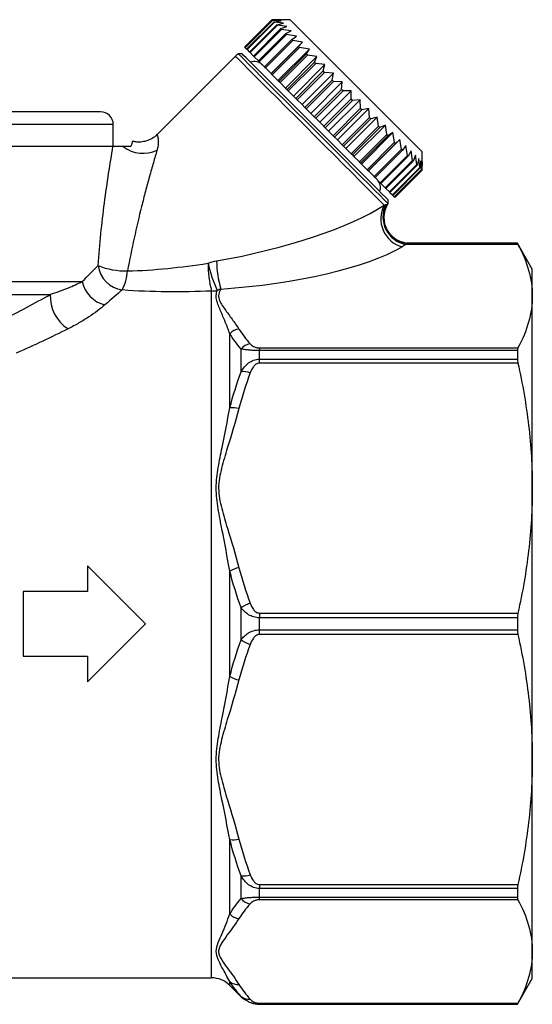
# Model space of a CAD drawing. Units: millimetres. Extents: x -35 to 597, y 12 to 339.
# Drawn here: x 185 to 225, y 205 to 281 of the extents above; entities that cross this region are included whole.
import ezdxf

# ---------------------------------------------------------------- set-up
doc = ezdxf.new("R2010")
doc.units = ezdxf.units.MM

msp = doc.modelspace()

# ---------------------------------------------------------------- linework, layer by layer
at = {"color": 7, "linetype": 'Continuous', "lineweight": 25}
for p, q in [((204.46, 281.453), (202.339, 279.332)), ((204.46, 281.453), (202.339, 279.332)), ((202.378, 279.293), (204.499, 281.414)), ((204.514, 281.4), (202.392, 279.279)), ((202.508, 279.162), (204.63, 281.284)), ((204.658, 281.256), (202.536, 279.134)), ((202.728, 278.943), (204.849, 281.064)), ((204.891, 281.023), (202.77, 278.901)), ((205.874, 281.453), (204.46, 281.453)), ((205.107, 281.442), (204.46, 281.453)), ((204.499, 281.414), (205.107, 281.442)), ((205.194, 281.356), (204.514, 281.4)), ((204.63, 281.284), (205.194, 281.356)), ((204.658, 281.256), (204.63, 281.284)), ((205.367, 281.183), (204.658, 281.256)), ((204.849, 281.064), (205.367, 281.183)), ((204.891, 281.023), (204.849, 281.064)), ((205.622, 280.928), (204.891, 281.023)), ((205.155, 280.759), (205.622, 280.928)), ((216.127, 271.2), (205.874, 281.453)), ((203.034, 278.637), (205.155, 280.759)), ((205.209, 280.704), (203.088, 278.583)), ((203.42, 278.251), (205.541, 280.372)), ((205.608, 280.306), (203.486, 278.184)), ((205.209, 280.704), (205.155, 280.759)), ((205.955, 280.595), (205.209, 280.704)), ((205.541, 280.372), (205.955, 280.595)), ((205.608, 280.306), (205.541, 280.372)), ((206.362, 280.187), (205.608, 280.306)), ((206.003, 279.911), (206.362, 280.187)), ((203.882, 277.789), (206.003, 279.911)), ((206.08, 279.833), (203.959, 277.712)), ((204.397, 277.274), (206.836, 279.713)), ((206.08, 279.833), (206.003, 279.911)), ((206.836, 279.713), (206.08, 279.833)), ((206.532, 279.381), (206.836, 279.713)), ((202.162, 278.802), (201.871, 278.802)), ((202.339, 279.332), (202.378, 279.293)), ((202.339, 279.332), (202.339, 279.332)), ((202.392, 279.279), (202.378, 279.293)), ((202.392, 279.279), (202.508, 279.162)), ((202.536, 279.134), (202.728, 278.943)), ((202.77, 278.901), (203.034, 278.637)), ((204.411, 277.26), (206.532, 279.381)), ((206.619, 279.294), (204.498, 277.173)), ((204.931, 276.74), (207.37, 279.18)), ((204.999, 276.672), (207.121, 278.793)), ((207.216, 278.698), (205.094, 276.576)), ((206.619, 279.294), (206.532, 279.381)), ((207.37, 279.18), (206.619, 279.294)), ((207.121, 278.793), (207.37, 279.18)), ((207.216, 278.698), (207.121, 278.793)), ((207.955, 278.595), (207.216, 278.698)), ((201.632, 278.625), (195.555, 272.548)), ((203.088, 278.583), (203.42, 278.251)), ((203.486, 278.184), (203.882, 277.789)), ((205.515, 276.155), (207.955, 278.595)), ((205.638, 276.033), (207.759, 278.154)), ((207.861, 278.052), (205.74, 275.931)), ((206.142, 275.529), (208.582, 277.968)), ((207.759, 278.154), (207.955, 278.595)), ((208.582, 277.968), (207.861, 278.052)), ((208.438, 277.476), (208.582, 277.968)), ((203.959, 277.712), (204.397, 277.274)), ((204.397, 277.274), (204.411, 277.26)), ((204.498, 277.173), (204.931, 276.74)), ((206.316, 275.355), (208.438, 277.476)), ((208.545, 277.369), (206.424, 275.247)), ((206.801, 274.87), (209.24, 277.309)), ((208.545, 277.369), (208.438, 277.476)), ((209.24, 277.309), (208.545, 277.369)), ((209.145, 276.768), (209.24, 277.309)), ((204.931, 276.74), (204.999, 276.672)), ((205.094, 276.576), (205.515, 276.155)), ((207.024, 274.647), (209.145, 276.768)), ((209.256, 276.657), (207.135, 274.536)), ((207.481, 274.19), (209.921, 276.629)), ((209.256, 276.657), (209.145, 276.768)), ((209.921, 276.629), (209.256, 276.657)), ((209.871, 276.042), (209.921, 276.629)), ((205.515, 276.155), (205.638, 276.033)), ((205.74, 275.931), (206.142, 275.529)), ((207.75, 273.921), (209.871, 276.042)), ((209.984, 275.93), (207.863, 273.808)), ((208.173, 273.498), (210.612, 275.938)), ((209.984, 275.93), (209.871, 276.042)), ((210.612, 275.938), (209.984, 275.93)), ((210.604, 275.31), (210.612, 275.938)), ((206.142, 275.529), (206.316, 275.355)), ((206.424, 275.247), (206.801, 274.87)), ((206.801, 274.87), (207.024, 274.647)), ((208.482, 273.188), (210.604, 275.31)), ((210.716, 275.197), (208.595, 273.076)), ((208.864, 272.807), (211.303, 275.247)), ((210.716, 275.197), (210.604, 275.31)), ((211.303, 275.247), (210.716, 275.197)), ((211.331, 274.582), (211.303, 275.247)), ((191.164, 274.315), (167.164, 274.315)), ((207.135, 274.536), (207.481, 274.19)), ((207.481, 274.19), (207.75, 273.921)), ((209.21, 272.461), (211.331, 274.582)), ((211.442, 274.471), (209.321, 272.35)), ((209.544, 272.127), (211.984, 274.566)), ((211.442, 274.471), (211.331, 274.582)), ((211.984, 274.566), (211.442, 274.471)), ((212.043, 273.871), (211.984, 274.566)), ((192.164, 271.615), (192.164, 273.315)), ((207.863, 273.808), (208.173, 273.498)), ((208.173, 273.498), (208.482, 273.188)), ((209.921, 271.749), (212.043, 273.871)), ((212.15, 273.763), (210.029, 271.642)), ((210.203, 271.468), (212.642, 273.907)), ((212.642, 273.907), (212.15, 273.763)), ((212.726, 273.187), (212.642, 273.907)), ((208.595, 273.076), (208.864, 272.807)), ((208.864, 272.807), (209.21, 272.461)), ((210.605, 271.066), (212.726, 273.187)), ((212.829, 273.085), (210.707, 270.963)), ((210.83, 270.841), (213.269, 273.281)), ((211.251, 270.42), (213.372, 272.542)), ((211.414, 270.256), (213.854, 272.696)), ((212.829, 273.085), (212.726, 273.187)), ((213.269, 273.281), (212.829, 273.085)), ((213.372, 272.542), (213.269, 273.281)), ((213.467, 272.446), (213.372, 272.542)), ((213.854, 272.696), (213.467, 272.446)), ((213.969, 271.945), (213.854, 272.696)), ((209.321, 272.35), (209.544, 272.127)), ((209.544, 272.127), (209.921, 271.749)), ((213.467, 272.446), (211.346, 270.325)), ((211.847, 269.823), (213.969, 271.945)), ((214.056, 271.858), (211.934, 269.736)), ((211.948, 269.723), (214.388, 272.162)), ((214.056, 271.858), (213.969, 271.945)), ((214.388, 272.162), (214.056, 271.858)), ((214.508, 271.406), (214.388, 272.162)), ((192.14, 271.615), (141.851, 271.615)), ((192.164, 271.615), (192.14, 271.615)), ((210.029, 271.642), (210.203, 271.468)), ((210.203, 271.468), (210.605, 271.066)), ((212.386, 269.285), (214.508, 271.406)), ((214.585, 271.329), (212.463, 269.207)), ((214.585, 271.329), (214.508, 271.406)), ((214.862, 271.688), (214.585, 271.329)), ((214.98, 270.933), (214.862, 271.688)), ((215.269, 271.281), (215.046, 270.867)), ((215.378, 270.535), (215.269, 271.281)), ((216.127, 269.786), (216.127, 271.2)), ((210.707, 270.963), (210.83, 270.841)), ((210.83, 270.841), (211.251, 270.42)), ((211.346, 270.325), (211.414, 270.256)), ((211.414, 270.256), (211.847, 269.823)), ((212.859, 268.812), (214.98, 270.933)), ((215.046, 270.867), (212.925, 268.746)), ((213.257, 268.414), (215.378, 270.535)), ((215.433, 270.481), (213.312, 268.359)), ((215.046, 270.867), (214.98, 270.933)), ((215.433, 270.481), (215.378, 270.535)), ((215.603, 270.947), (215.433, 270.481)), ((215.697, 270.217), (215.603, 270.947)), ((215.858, 270.692), (215.738, 270.175)), ((215.93, 269.984), (215.858, 270.692)), ((216.03, 270.52), (215.958, 269.955)), ((216.074, 269.839), (216.03, 270.52)), ((216.117, 270.433), (216.088, 269.825)), ((216.127, 269.786), (216.117, 270.433)), ((211.934, 269.736), (211.948, 269.723)), ((211.948, 269.723), (212.386, 269.285)), ((213.575, 268.095), (215.697, 270.217)), ((215.738, 270.175), (213.617, 268.054)), ((213.809, 267.862), (215.93, 269.984)), ((215.958, 269.955), (213.837, 267.834)), ((213.953, 267.718), (216.074, 269.839)), ((216.088, 269.825), (213.967, 267.704)), ((214.006, 267.665), (216.127, 269.786)), ((214.006, 267.665), (216.127, 269.786)), ((215.958, 269.955), (215.93, 269.984)), ((216.088, 269.825), (216.074, 269.839)), ((216.127, 269.786), (216.127, 269.786)), ((212.463, 269.207), (212.859, 268.812)), ((212.925, 268.746), (213.257, 268.414)), ((213.312, 268.359), (213.575, 268.095)), ((213.617, 268.054), (213.809, 267.862)), ((213.476, 267.197), (213.476, 267.488)), ((213.837, 267.834), (213.953, 267.718)), ((213.967, 267.704), (214.006, 267.665)), ((207.243, 264.503), (207.284, 264.481)), ((223.548, 264.035), (214.848, 264.035)), ((215.144, 264.111), (223.509, 264.111)), ((223.509, 264.115), (215.156, 264.115)), ((224.664, 262.115), (223.509, 264.115)), ((223.509, 264.115), (223.509, 264.111)), ((224.664, 260.021), (224.664, 262.115)), ((142.999, 261.151), (189.747, 261.151)), ((143.467, 260.151), (187.273, 260.151)), ((224.664, 245.139), (224.664, 260.021)), ((201.2, 251.348), (201.2, 257.109)), ((202.078, 254.162), (202.078, 255.92)), ((203.492, 256.008), (203.492, 255.802)), ((203.492, 256.008), (223.548, 256.008)), ((203.492, 255.141), (203.492, 255.802)), ((223.509, 255.802), (203.492, 255.802)), ((223.509, 255.802), (223.509, 255.141)), ((203.492, 254.828), (203.492, 255.141)), ((203.492, 255.141), (223.509, 255.141)), ((223.548, 254.828), (203.492, 254.828)), ((224.664, 224.091), (224.664, 245.139)), ((190.164, 239.115), (190.164, 237.115)), ((201.2, 230.541), (201.2, 238.688)), ((185.164, 237.115), (185.164, 232.115)), ((190.164, 237.115), (185.164, 237.115)), ((202.078, 233.372), (202.078, 235.858)), ((203.492, 235.449), (203.492, 235.082)), ((203.492, 235.449), (223.548, 235.449)), ((203.492, 234.148), (203.492, 235.082)), ((223.509, 235.082), (203.492, 235.082)), ((223.509, 235.082), (223.509, 234.148)), ((203.492, 233.781), (203.492, 234.148)), ((203.492, 234.148), (223.509, 234.148)), ((223.548, 233.781), (203.492, 233.781)), ((185.164, 232.115), (190.164, 232.115)), ((190.164, 232.115), (190.164, 230.115)), ((224.664, 209.208), (224.664, 224.091)), ((201.2, 212.12), (201.2, 217.881)), ((202.078, 213.309), (202.078, 215.067)), ((203.492, 214.401), (223.548, 214.401)), ((203.492, 214.401), (203.492, 214.088)), ((203.492, 213.427), (203.492, 214.088)), ((223.509, 214.088), (203.492, 214.088)), ((223.509, 214.088), (223.509, 213.427)), ((203.492, 213.427), (223.509, 213.427)), ((203.492, 213.222), (203.492, 213.427)), ((223.548, 213.222), (203.492, 213.222)), ((224.664, 207.115), (224.664, 209.208)), ((134.538, 207.165), (199.786, 207.165)), ((223.509, 205.115), (224.664, 207.115)), ((201.2, 206.579), (202.078, 205.701)), ((203.492, 205.194), (223.548, 205.194)), ((203.492, 205.194), (203.492, 205.118)), ((223.509, 205.118), (203.492, 205.118)), ((203.492, 205.115), (223.509, 205.115)), ((223.509, 205.118), (223.509, 205.115))]:
    msp.add_line(p, q, dxfattribs=at)
at = {"color": 8, "linetype": 'Continuous', "lineweight": 25}
for p, q in [((192.164, 273.315), (167.164, 273.315)), ((213.439, 267.151), (213.446, 267.149)), ((215.156, 264.114), (215.144, 264.111)), ((199.786, 207.165), (199.786, 260.415)), ((201.2, 206.579), (201.2, 206.876)), ((202.078, 205.701), (202.078, 205.727)), ((203.492, 205.115), (203.492, 205.118))]:
    msp.add_line(p, q, dxfattribs=at)
at = {"color": 7, "linetype": 'Continuous', "lineweight": 25, "flags": 128}
for points in [[(204.46, 281.453), (204.46, 281.453), (204.46, 281.453), (204.46, 281.453), (204.46, 281.453)], [(204.514, 281.4), (204.512, 281.402), (204.51, 281.404), (204.508, 281.405), (204.506, 281.407), (204.504, 281.409), (204.503, 281.411), (204.501, 281.412), (204.499, 281.414)], [(201.871, 278.802), (201.923, 278.75), (202.077, 278.595), (202.332, 278.341), (202.681, 277.992), (203.12, 277.553), (203.64, 277.033), (204.232, 276.441), (204.885, 275.788), (205.588, 275.085), (206.328, 274.344), (207.093, 273.58), (207.867, 272.805), (208.639, 272.034), (209.393, 271.28), (210.116, 270.557), (210.796, 269.877), (211.42, 269.253), (211.977, 268.696), (212.457, 268.216), (212.852, 267.821), (213.155, 267.518), (213.36, 267.313), (213.463, 267.21), (213.476, 267.197)], [(213.476, 267.488), (213.425, 267.538), (213.275, 267.689), (213.027, 267.937), (212.686, 268.278), (212.258, 268.705), (211.752, 269.212), (211.174, 269.789), (210.538, 270.426), (209.852, 271.112), (209.13, 271.833), (208.385, 272.578), (207.63, 273.334), (206.878, 274.086), (206.143, 274.821), (205.438, 275.526), (204.775, 276.189), (204.167, 276.797), (203.624, 277.34), (203.155, 277.808), (202.77, 278.194), (202.475, 278.489), (202.275, 278.688), (202.175, 278.789), (202.162, 278.802)], [(202.536, 279.134), (202.533, 279.138), (202.529, 279.142), (202.526, 279.145), (202.522, 279.149), (202.519, 279.152), (202.515, 279.156), (202.512, 279.159), (202.508, 279.162)], [(202.77, 278.901), (202.764, 278.907), (202.759, 278.912), (202.754, 278.917), (202.749, 278.922), (202.743, 278.927), (202.738, 278.933), (202.733, 278.938), (202.728, 278.943)], [(203.088, 278.583), (203.081, 278.59), (203.074, 278.597), (203.067, 278.603), (203.06, 278.61), (203.054, 278.617), (203.047, 278.624), (203.04, 278.631), (203.034, 278.637)], [(203.486, 278.184), (203.478, 278.193), (203.47, 278.201), (203.461, 278.209), (203.453, 278.218), (203.445, 278.226), (203.436, 278.234), (203.428, 278.243), (203.42, 278.251)], [(207.861, 278.052), (207.848, 278.065), (207.836, 278.078), (207.823, 278.091), (207.81, 278.103), (207.797, 278.116), (207.784, 278.129), (207.772, 278.142), (207.759, 278.154)], [(203.959, 277.712), (203.949, 277.722), (203.939, 277.731), (203.93, 277.741), (203.92, 277.751), (203.91, 277.76), (203.901, 277.77), (203.891, 277.78), (203.882, 277.789)], [(204.498, 277.173), (204.487, 277.184), (204.476, 277.195), (204.465, 277.206), (204.454, 277.217), (204.443, 277.228), (204.432, 277.238), (204.422, 277.249), (204.411, 277.26)], [(205.094, 276.576), (205.083, 276.588), (205.071, 276.6), (205.059, 276.612), (205.047, 276.624), (205.035, 276.636), (205.023, 276.648), (205.011, 276.66), (204.999, 276.672)], [(205.74, 275.931), (205.727, 275.944), (205.714, 275.957), (205.701, 275.969), (205.689, 275.982), (205.676, 275.995), (205.663, 276.008), (205.65, 276.02), (205.638, 276.033)], [(206.424, 275.247), (206.41, 275.261), (206.397, 275.274), (206.383, 275.288), (206.37, 275.301), (206.356, 275.314), (206.343, 275.328), (206.33, 275.341), (206.316, 275.355)], [(207.135, 274.536), (207.121, 274.55), (207.107, 274.564), (207.093, 274.578), (207.079, 274.591), (207.066, 274.605), (207.052, 274.619), (207.038, 274.633), (207.024, 274.647)], [(207.863, 273.808), (207.848, 273.822), (207.834, 273.836), (207.82, 273.85), (207.806, 273.865), (207.792, 273.879), (207.778, 273.893), (207.764, 273.907), (207.75, 273.921)], [(212.15, 273.763), (212.137, 273.777), (212.123, 273.79), (212.11, 273.803), (212.097, 273.817), (212.083, 273.83), (212.07, 273.844), (212.056, 273.857), (212.043, 273.871)], [(208.595, 273.076), (208.581, 273.09), (208.567, 273.104), (208.553, 273.118), (208.539, 273.132), (208.525, 273.146), (208.511, 273.16), (208.497, 273.174), (208.482, 273.188)], [(209.321, 272.35), (209.307, 272.364), (209.293, 272.377), (209.279, 272.391), (209.266, 272.405), (209.252, 272.419), (209.238, 272.433), (209.224, 272.447), (209.21, 272.461)], [(210.029, 271.642), (210.015, 271.655), (210.002, 271.669), (209.989, 271.682), (209.975, 271.696), (209.962, 271.709), (209.948, 271.722), (209.935, 271.736), (209.921, 271.749)], [(210.707, 270.963), (210.695, 270.976), (210.682, 270.989), (210.669, 271.002), (210.656, 271.014), (210.644, 271.027), (210.631, 271.04), (210.618, 271.053), (210.605, 271.066)], [(211.346, 270.325), (211.334, 270.337), (211.322, 270.349), (211.31, 270.361), (211.298, 270.372), (211.286, 270.384), (211.274, 270.396), (211.263, 270.408), (211.251, 270.42)], [(211.934, 269.736), (211.924, 269.747), (211.913, 269.758), (211.902, 269.769), (211.891, 269.78), (211.88, 269.791), (211.869, 269.802), (211.858, 269.812), (211.847, 269.823)], [(215.738, 270.175), (215.733, 270.18), (215.728, 270.185), (215.723, 270.19), (215.718, 270.196), (215.713, 270.201), (215.707, 270.206), (215.702, 270.211), (215.697, 270.217)], [(212.463, 269.207), (212.454, 269.217), (212.444, 269.226), (212.435, 269.236), (212.425, 269.246), (212.415, 269.255), (212.406, 269.265), (212.396, 269.275), (212.386, 269.285)], [(212.925, 268.746), (212.917, 268.754), (212.909, 268.762), (212.9, 268.77), (212.892, 268.779), (212.884, 268.787), (212.875, 268.795), (212.867, 268.804), (212.859, 268.812)], [(213.312, 268.359), (213.305, 268.366), (213.298, 268.373), (213.291, 268.379), (213.285, 268.386), (213.278, 268.393), (213.271, 268.4), (213.264, 268.407), (213.257, 268.414)], [(213.617, 268.054), (213.612, 268.059), (213.607, 268.064), (213.602, 268.069), (213.596, 268.074), (213.591, 268.079), (213.586, 268.085), (213.581, 268.09), (213.575, 268.095)], [(213.837, 267.834), (213.833, 267.838), (213.83, 267.841), (213.826, 267.844), (213.823, 267.848), (213.819, 267.851), (213.816, 267.855), (213.812, 267.859), (213.809, 267.862)], [(213.967, 267.704), (213.965, 267.705), (213.964, 267.707), (213.962, 267.709), (213.96, 267.711), (213.958, 267.712), (213.957, 267.714), (213.955, 267.716), (213.953, 267.718)], [(194.664, 234.615), (193.158, 236.12), (191.657, 237.622), (190.164, 239.115)], [(190.164, 230.115), (191.657, 231.608), (193.158, 233.109), (194.664, 234.615)], [(202.078, 205.701), (202.224, 205.569), (202.314, 205.499)]]:
    msp.add_lwpolyline(points, dxfattribs=at)
at = {"color": 8, "linetype": 'Continuous', "lineweight": 25, "flags": 128}
msp.add_lwpolyline([(201.632, 278.625), (201.644, 278.612), (201.743, 278.513), (201.94, 278.316), (202.231, 278.026), (202.611, 277.646), (203.074, 277.183), (203.611, 276.645), (204.214, 276.042), (204.873, 275.383), (205.576, 274.681), (206.311, 273.946), (207.066, 273.191), (207.827, 272.43), (208.582, 271.674), (209.319, 270.938), (210.023, 270.233), (210.684, 269.572), (211.291, 268.966), (211.832, 268.425), (212.299, 267.958), (212.683, 267.574), (212.978, 267.278), (213.18, 267.077)], dxfattribs=at)
at = {"color": 7, "linetype": 'Continuous', "lineweight": 25}
for centre, radius, start, end in [((202.339, 277.918), 1, 117.88557, 135), ((203.088, 277.324), 0.89, 45, 109.01077), ((191.164, 273.315), 1, 0, 90), ((194.463, 273.571), 2.479, 232.11683, 296.162), ((211.998, 268.414), 0.89, 340.98923, 45), ((212.592, 267.665), 1, 328.85858, 332.11443), ((214, 267.659), 0.00833, 43.27802, 45.94246), ((215.161, 266.012), 2.249, 151.74307, 254.64553), ((215.238, 266.158), 2.159, 153.75799, 259.59222), ((215.15, 266.112), 2.001, 148.74677, 269.84845), ((207.589, 262.77), 7.412, 180.13034, 197.25025), ((193.153, 262.661), 2.185, 187.32281, 262.14731), ((193.183, 268.054), 6.082, 248.82819, 270.77011), ((189.536, 262.214), 3.737, 332.64823, 356.30072), ((207.679, 262.517), 8.168, 179.62688, 194.90723), ((210.349, 265.107), 11.131, 193.17493, 204.65853), ((192.043, 261.636), 2.347, 191.93344, 257.07495), ((199.786, 262.538), 2.122, 269.99266, 282.16044), ((190.27, 260.012), 3.001, 177.35124, 237.39046), ((202.015, 256.371), 1.1, 95.66248, 137.85431), ((202.942, 255.226), 1.109, 98.13819, 141.20287), ((202.205, 252.432), 1.735, 70.45224, 94.18724), ((201.453, 249.534), 1.832, 75.66764, 97.95953), ((202.378, 236.745), 2.273, 101.96809, 121.22949), ((203.47, 233.949), 2.362, 106.85728, 126.10768), ((203.47, 235.28), 2.362, 233.89232, 253.14272), ((202.378, 232.485), 2.273, 238.77051, 258.03191), ((201.453, 219.695), 1.832, 262.04047, 284.33236), ((202.205, 216.797), 1.735, 265.81276, 289.54776), ((202.942, 214.004), 1.109, 218.79713, 261.86181), ((202.015, 212.859), 1.1, 222.14569, 264.33752), ((199.786, 205.165), 2, 45, 90), ((201.806, 207.561), 0.914, 228.47197, 276.33265), ((202.656, 206.348), 0.848, 227.04787, 278.76801), ((203.492, 207.115), 2, 250.99228, 270)]:
    msp.add_arc(centre, radius, start, end, dxfattribs=at)
for centre, major_axis, ratio, start_param, end_param in [((201.22, 266.545), (13.735, 2.839), 0.25183, 4.584519, 5.714834), ((201.22, 264.698), (15.101, 1.286), 0.267949, 4.642627, 5.772941)]:
    msp.add_ellipse(centre, major_axis=major_axis, ratio=ratio, start_param=start_param, end_param=end_param, dxfattribs=at)
for points, knots in [([(195.555, 272.549), (195.554, 272.547), (195.454, 272.421), (195.175, 272.237), (194.751, 272.036), (194.312, 271.958), (193.948, 271.958), (193.739, 272.009), (193.66, 272.029)], [0, 0, 0, 0, 0.0028061, 0.2350189, 0.4737227, 0.6868749, 0.8802449, 1, 1, 1, 1]), ([(193.652, 271.992), (193.655, 272.001), (193.665, 272.023), (193.627, 271.936), (193.578, 271.81), (193.537, 271.663), (193.523, 271.615)], [0, 0, 0, 0, 0.204411, 0.52354, 0.842147, 1, 1, 1, 1]), ([(190.986, 262.383), (191.045, 263.223), (191.118, 264.048), (191.284, 265.668), (191.377, 266.462), (191.579, 268.018), (191.688, 268.78), (191.913, 270.259), (192.028, 270.962), (192.14, 271.615)], [0, 0, 0, 0, 0.25, 0.25, 0.5, 0.5, 0.75, 0.75, 1, 1, 1, 1]), ([(192.941, 271.615), (192.741, 271.615), (192.576, 271.615), (192.308, 271.615), (192.204, 271.615), (192.14, 271.615)], [0, 0, 0, 0, 0.5, 0.5, 1, 1, 1, 1]), ([(195.556, 271.346), (195.466, 271.039), (195.368, 270.706), (195.171, 270.015), (195.07, 269.657), (194.866, 268.917), (194.762, 268.535), (194.557, 267.759), (194.456, 267.366), (194.156, 266.171), (193.962, 265.355), (193.596, 263.69), (193.423, 262.841), (193.265, 261.973)], [0, 0, 0, 0, 0.125, 0.125, 0.25, 0.25, 0.375, 0.375, 0.5, 0.5, 0.75, 0.75, 1, 1, 1, 1]), ([(215.157, 264.122), (215.08, 264.122), (214.891, 264.122), (214.543, 264.199), (214.158, 264.364), (213.79, 264.637), (213.494, 264.976), (213.274, 265.395), (213.158, 265.86), (213.153, 266.324), (213.252, 266.743), (213.358, 267.014), (213.441, 267.132), (213.451, 267.145)], [0, 0, 0, 0, 0.054587, 0.134064, 0.252122, 0.349932, 0.457982, 0.570028, 0.683431, 0.79592, 0.896847, 0.988617, 1, 1, 1, 1]), ([(215.144, 264.111), (215.128, 264.11), (215.086, 264.099), (214.98, 264.07), (214.916, 264.053), (214.848, 264.035)], [0, 0, 0, 0, 0.5, 0.5, 1, 1, 1, 1]), ([(223.548, 264.035), (223.906, 263.369), (224.187, 262.702), (224.566, 261.365), (224.664, 260.694), (224.664, 260.021)], [0, 0, 0, 0, 0.5, 0.5, 1, 1, 1, 1]), ([(193.265, 261.973), (194.307, 262), (195.349, 262.069), (197.431, 262.273), (198.471, 262.408), (199.511, 262.57)], [0, 0, 0, 0, 0.5, 0.5, 1, 1, 1, 1]), ([(187.273, 260.151), (187.77, 260.312), (188.227, 260.481), (189.05, 260.819), (189.418, 260.988), (189.747, 261.151)], [0, 0, 0, 0, 0.5, 0.5, 1, 1, 1, 1]), ([(199.786, 260.415), (198.624, 260.363), (197.465, 260.34), (195.154, 260.363), (194.002, 260.41), (192.855, 260.497)], [0, 0, 0, 0, 0.5, 0.5, 1, 1, 1, 1]), ([(201.2, 257.109), (201.091, 257.418), (200.974, 257.719), (200.732, 258.307), (200.607, 258.593), (200.429, 259.012), (200.371, 259.149), (200.267, 259.421), (200.221, 259.556), (200.158, 259.821), (200.143, 259.953), (200.16, 260.213), (200.191, 260.339), (200.233, 260.463)], [0, 0, 0, 0, 0.25, 0.25, 0.5, 0.5, 0.625, 0.625, 0.75, 0.75, 0.875, 0.875, 1, 1, 1, 1]), ([(200.511, 260.572), (200.437, 260.441), (200.376, 260.31), (200.334, 260.11), (200.328, 260.043), (200.337, 259.91), (200.35, 259.844), (200.412, 259.647), (200.481, 259.518), (200.638, 259.26), (200.727, 259.131), (201.001, 258.747), (201.193, 258.492), (201.563, 257.98), (201.742, 257.724), (201.907, 257.466)], [0, 0, 0, 0, 0.125, 0.125, 0.1875, 0.1875, 0.25, 0.25, 0.375, 0.375, 0.5, 0.5, 0.75, 0.75, 1, 1, 1, 1]), ([(224.664, 260.021), (224.664, 259.353), (224.567, 258.682), (224.186, 257.338), (223.905, 256.67), (223.548, 256.008)], [0, 0, 0, 0, 0.5, 0.5, 1, 1, 1, 1]), ([(191.518, 259.349), (191.156, 259.039), (190.739, 258.723), (190.024, 258.252), (189.771, 258.095), (189.234, 257.785), (188.949, 257.633), (188.653, 257.484)], [0, 0, 0, 0, 0.5, 0.5, 0.75, 0.75, 1, 1, 1, 1]), ([(203.492, 255.802), (203.341, 255.802), (203.19, 255.806), (202.908, 255.818), (202.776, 255.827), (202.537, 255.849), (202.429, 255.861), (202.238, 255.889), (202.154, 255.904), (202.078, 255.92)], [0, 0, 0, 0, 0.25, 0.25, 0.5, 0.5, 0.75, 0.75, 1, 1, 1, 1]), ([(202.785, 256.323), (202.847, 256.254), (202.923, 256.187), (203.087, 256.096), (203.15, 256.068), (203.303, 256.023), (203.395, 256.008), (203.492, 256.008)], [0, 0, 0, 0, 0.5, 0.5, 0.75, 0.75, 1, 1, 1, 1]), ([(202.078, 254.162), (202.154, 254.292), (202.238, 254.414), (202.429, 254.642), (202.536, 254.749), (202.776, 254.931), (202.908, 255.007), (203.19, 255.112), (203.341, 255.141), (203.492, 255.141)], [0, 0, 0, 0, 0.25, 0.25, 0.5, 0.5, 0.75, 0.75, 1, 1, 1, 1]), ([(203.492, 254.828), (203.395, 254.828), (203.303, 254.791), (203.151, 254.685), (203.087, 254.616), (202.923, 254.396), (202.847, 254.234), (202.785, 254.067)], [0, 0, 0, 0, 0.25, 0.25, 0.5, 0.5, 1, 1, 1, 1]), ([(223.548, 254.828), (223.906, 253.222), (224.187, 251.611), (224.566, 248.382), (224.664, 246.762), (224.664, 245.139)], [0, 0, 0, 0, 0.5, 0.5, 1, 1, 1, 1]), ([(201.2, 238.688), (201.015, 239.78), (200.803, 240.861), (200.491, 242.47), (200.388, 243.005), (200.216, 244.075), (200.148, 244.609), (200.15, 245.685), (200.22, 246.214), (200.392, 247.258), (200.495, 247.775), (200.805, 249.318), (201.016, 250.336), (201.2, 251.348)], [0, 0, 0, 0, 0.25, 0.25, 0.375, 0.375, 0.5, 0.5, 0.625, 0.625, 0.75, 0.75, 1, 1, 1, 1]), ([(201.907, 251.309), (201.634, 250.277), (201.32, 249.255), (200.853, 247.72), (200.697, 247.208), (200.5, 246.434), (200.441, 246.174), (200.355, 245.651), (200.33, 245.384), (200.334, 244.587), (200.441, 244.071), (200.704, 243.045), (200.86, 242.536), (201.323, 241.011), (201.635, 239.994), (201.907, 238.968)], [0, 0, 0, 0, 0.25, 0.25, 0.375, 0.375, 0.4375, 0.4375, 0.5, 0.5, 0.625, 0.625, 0.75, 0.75, 1, 1, 1, 1]), ([(224.664, 245.139), (224.664, 243.525), (224.567, 241.906), (224.186, 238.66), (223.905, 237.048), (223.548, 235.449)], [0, 0, 0, 0, 0.5, 0.5, 1, 1, 1, 1]), ([(202.785, 236.21), (202.847, 236.043), (202.923, 235.88), (203.087, 235.661), (203.15, 235.593), (203.303, 235.486), (203.395, 235.449), (203.492, 235.449)], [0, 0, 0, 0, 0.5, 0.5, 0.75, 0.75, 1, 1, 1, 1]), ([(203.492, 235.082), (203.341, 235.082), (203.19, 235.105), (202.908, 235.188), (202.776, 235.248), (202.537, 235.392), (202.429, 235.477), (202.238, 235.658), (202.154, 235.755), (202.078, 235.858)], [0, 0, 0, 0, 0.25, 0.25, 0.5, 0.5, 0.75, 0.75, 1, 1, 1, 1]), ([(202.078, 233.372), (202.154, 233.474), (202.238, 233.572), (202.429, 233.753), (202.536, 233.837), (202.776, 233.981), (202.908, 234.042), (203.19, 234.125), (203.341, 234.148), (203.492, 234.148)], [0, 0, 0, 0, 0.25, 0.25, 0.5, 0.5, 0.75, 0.75, 1, 1, 1, 1]), ([(203.492, 233.781), (203.395, 233.781), (203.303, 233.743), (203.151, 233.637), (203.087, 233.568), (202.923, 233.349), (202.847, 233.187), (202.785, 233.019)], [0, 0, 0, 0, 0.25, 0.25, 0.5, 0.5, 1, 1, 1, 1]), ([(223.548, 233.781), (223.906, 232.174), (224.187, 230.564), (224.566, 227.334), (224.664, 225.715), (224.664, 224.091)], [0, 0, 0, 0, 0.5, 0.5, 1, 1, 1, 1]), ([(201.2, 217.881), (201.015, 218.899), (200.803, 219.922), (200.491, 221.475), (200.388, 221.995), (200.216, 223.045), (200.148, 223.574), (200.15, 224.651), (200.22, 225.184), (200.392, 226.248), (200.495, 226.78), (200.805, 228.38), (201.016, 229.455), (201.2, 230.541)], [0, 0, 0, 0, 0.25, 0.25, 0.375, 0.375, 0.5, 0.5, 0.625, 0.625, 0.75, 0.75, 1, 1, 1, 1]), ([(201.907, 230.261), (201.634, 229.229), (201.32, 228.207), (200.853, 226.673), (200.697, 226.161), (200.5, 225.386), (200.441, 225.127), (200.355, 224.603), (200.33, 224.336), (200.334, 223.54), (200.441, 223.023), (200.704, 221.998), (200.86, 221.488), (201.323, 219.963), (201.635, 218.947), (201.907, 217.921)], [0, 0, 0, 0, 0.25, 0.25, 0.375, 0.375, 0.4375, 0.4375, 0.5, 0.5, 0.625, 0.625, 0.75, 0.75, 1, 1, 1, 1]), ([(224.664, 224.091), (224.664, 222.477), (224.567, 220.858), (224.186, 217.612), (223.905, 216.001), (223.548, 214.401)], [0, 0, 0, 0, 0.5, 0.5, 1, 1, 1, 1]), ([(203.492, 214.088), (203.341, 214.088), (203.19, 214.117), (202.908, 214.222), (202.776, 214.299), (202.537, 214.48), (202.429, 214.587), (202.238, 214.815), (202.154, 214.938), (202.078, 215.067)], [0, 0, 0, 0, 0.25, 0.25, 0.5, 0.5, 0.75, 0.75, 1, 1, 1, 1]), ([(202.785, 215.163), (202.847, 214.995), (202.923, 214.833), (203.087, 214.613), (203.15, 214.546), (203.303, 214.438), (203.395, 214.401), (203.492, 214.401)], [0, 0, 0, 0, 0.5, 0.5, 0.75, 0.75, 1, 1, 1, 1]), ([(202.078, 213.309), (202.154, 213.325), (202.238, 213.34), (202.429, 213.368), (202.536, 213.381), (202.776, 213.403), (202.908, 213.412), (203.19, 213.424), (203.341, 213.427), (203.492, 213.427)], [0, 0, 0, 0, 0.25, 0.25, 0.5, 0.5, 0.75, 0.75, 1, 1, 1, 1]), ([(203.492, 213.222), (203.395, 213.222), (203.303, 213.206), (203.151, 213.162), (203.087, 213.134), (202.923, 213.043), (202.847, 212.976), (202.785, 212.906)], [0, 0, 0, 0, 0.25, 0.25, 0.5, 0.5, 1, 1, 1, 1]), ([(223.548, 213.222), (223.906, 212.556), (224.187, 211.889), (224.566, 210.551), (224.664, 209.881), (224.664, 209.208)], [0, 0, 0, 0, 0.5, 0.5, 1, 1, 1, 1]), ([(201.2, 206.876), (201.015, 207.224), (200.803, 207.591), (200.491, 208.176), (200.388, 208.377), (200.216, 208.792), (200.148, 209.007), (200.15, 209.453), (200.22, 209.679), (200.392, 210.139), (200.495, 210.374), (200.805, 211.095), (201.016, 211.597), (201.2, 212.12)], [0, 0, 0, 0, 0.25, 0.25, 0.375, 0.375, 0.5, 0.5, 0.625, 0.625, 0.75, 0.75, 1, 1, 1, 1]), ([(201.907, 211.764), (201.634, 211.336), (201.32, 210.913), (200.853, 210.277), (200.697, 210.065), (200.5, 209.745), (200.441, 209.637), (200.355, 209.42), (200.33, 209.31), (200.334, 208.98), (200.441, 208.766), (200.704, 208.341), (200.86, 208.13), (201.323, 207.498), (201.635, 207.077), (201.907, 206.652)], [0, 0, 0, 0, 0.25, 0.25, 0.375, 0.375, 0.4375, 0.4375, 0.5, 0.5, 0.625, 0.625, 0.75, 0.75, 1, 1, 1, 1]), ([(224.664, 209.208), (224.664, 208.54), (224.567, 207.869), (224.186, 206.524), (223.905, 205.857), (223.548, 205.194)], [0, 0, 0, 0, 0.5, 0.5, 1, 1, 1, 1]), ([(203.492, 205.118), (203.341, 205.118), (203.19, 205.136), (202.908, 205.202), (202.776, 205.25), (202.537, 205.363), (202.429, 205.429), (202.238, 205.571), (202.154, 205.647), (202.078, 205.727)], [0, 0, 0, 0, 0.25, 0.25, 0.5, 0.5, 0.75, 0.75, 1, 1, 1, 1]), ([(202.785, 205.51), (202.847, 205.44), (202.923, 205.373), (203.087, 205.282), (203.15, 205.254), (203.303, 205.21), (203.395, 205.194), (203.492, 205.194)], [0, 0, 0, 0, 0.5, 0.5, 0.75, 0.75, 1, 1, 1, 1])]:
    msp.add_open_spline(points, degree=3, knots=knots, dxfattribs=at)
at = {"color": 8, "linetype": 'Continuous', "lineweight": 25}
msp.add_open_spline([(195.556, 272.548), (195.562, 272.535), (195.574, 272.508), (195.641, 272.294), (195.663, 271.984), (195.643, 271.684), (195.581, 271.443), (195.556, 271.346)], degree=3, knots=[0, 0, 0, 0, 0.276642, 0.56347, 0.724217, 0.889495, 1, 1, 1, 1], dxfattribs=at)
at = {"color": 7, "linetype": 'Continuous', "lineweight": 25}
for points in [[(193.523, 271.615), (193.313, 271.615), (193.134, 271.615), (192.941, 271.615)], [(213.18, 267.077), (213.226, 267.087), (213.266, 267.099), (213.302, 267.113)], [(213.302, 267.113), (213.384, 267.144), (213.424, 267.155), (213.439, 267.151)], [(214.848, 264.035), (214.764, 263.969), (214.67, 263.905), (214.565, 263.844)], [(223.509, 264.111), (223.509, 264.109), (223.523, 264.083), (223.548, 264.035)], [(199.511, 262.57), (199.728, 262.652), (199.95, 262.713), (200.177, 262.753)], [(189.747, 261.151), (190.207, 261.607), (190.622, 262.019), (190.986, 262.383)], [(192.855, 260.497), (192.462, 260.158), (192.014, 259.773), (191.518, 259.349)], [(200.511, 260.572), (200.418, 260.543), (200.325, 260.508), (200.233, 260.463)], [(183.468, 258.134), (184.81, 258.797), (186.078, 259.478), (187.273, 260.151)], [(188.653, 257.484), (187.39, 256.853), (186.052, 256.219), (184.642, 255.605)], [(201.907, 257.466), (202.153, 257.08), (202.449, 256.699), (202.785, 256.323)], [(202.078, 255.92), (201.741, 256.312), (201.446, 256.709), (201.2, 257.109)], [(223.548, 256.008), (223.523, 255.96), (223.509, 255.891), (223.509, 255.802)], [(223.509, 255.141), (223.509, 255.05), (223.523, 254.944), (223.548, 254.828)], [(201.2, 251.348), (201.446, 252.299), (201.741, 253.237), (202.078, 254.162)], [(202.785, 254.067), (202.449, 253.159), (202.153, 252.241), (201.907, 251.309)], [(201.907, 238.968), (202.153, 238.036), (202.449, 237.118), (202.785, 236.21)], [(202.078, 235.858), (201.741, 236.79), (201.446, 237.733), (201.2, 238.688)], [(223.548, 235.449), (223.523, 235.333), (223.509, 235.209), (223.509, 235.082)], [(223.509, 234.148), (223.509, 234.02), (223.523, 233.896), (223.548, 233.781)], [(201.2, 230.541), (201.446, 231.496), (201.741, 232.44), (202.078, 233.372)], [(202.785, 233.019), (202.449, 232.112), (202.153, 231.193), (201.907, 230.261)], [(202.078, 215.067), (201.741, 215.993), (201.446, 216.931), (201.2, 217.881)], [(201.907, 217.921), (202.153, 216.989), (202.449, 216.07), (202.785, 215.163)], [(223.548, 214.401), (223.523, 214.286), (223.509, 214.18), (223.509, 214.088)], [(201.2, 212.12), (201.446, 212.521), (201.741, 212.917), (202.078, 213.309)], [(223.509, 213.427), (223.509, 213.339), (223.523, 213.269), (223.548, 213.222)], [(202.785, 212.906), (202.449, 212.53), (202.153, 212.15), (201.907, 211.764)], [(202.078, 205.727), (201.741, 206.105), (201.446, 206.488), (201.2, 206.876)], [(201.907, 206.652), (202.153, 206.266), (202.449, 205.886), (202.785, 205.51)], [(223.548, 205.194), (223.523, 205.147), (223.509, 205.12), (223.509, 205.118)]]:
    msp.add_open_spline(points, degree=3, dxfattribs=at)

doc.saveas('drawing.dxf')
